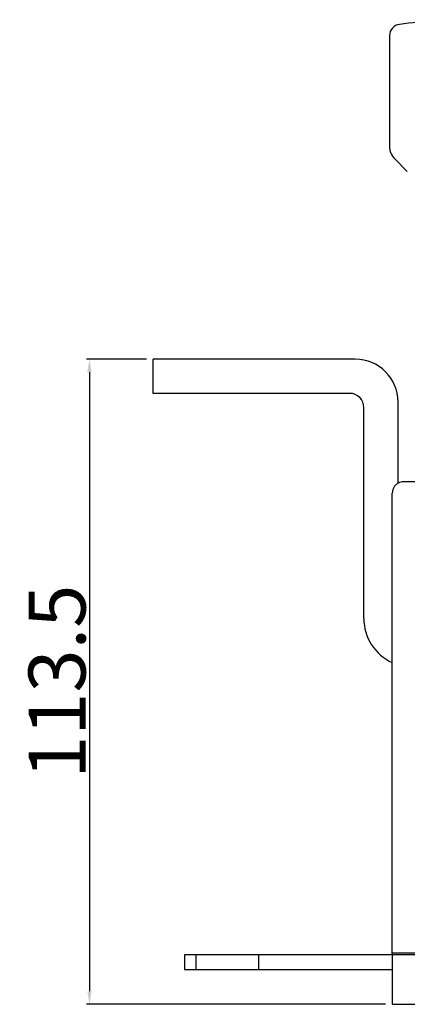
# Model space of a CAD drawing. Extents: x -966 to 2524, y 320 to 2083.
# Drawn here: x 1402 to 1470, y 1902 to 2074 of the extents above; entities that cross this region are included whole.
import ezdxf

# ---------------------------------------------------------------- set-up
doc = ezdxf.new("R2010")
doc.units = 0
doc.header["$LTSCALE"] = 7
doc.header["$MEASUREMENT"] = 0
doc.linetypes.add('DASHED', pattern=[0.75, 0.5, -0.25])
doc.linetypes.add('HIDDEN', pattern=[0.375, 0.25, -0.125])
doc.layers.get('DEFPOINTS').update_dxf_attribs({"linetype": 'CONTINUOUS'})
for name, color, linetype in [('6', 2, 'DASHED'), ('7', 7, 'CONTINUOUS'), ('BASE-PLATE', 3, 'CONTINUOUS'), ('BO', 3, 'CONTINUOUS'), ('CASE', 3, 'CONTINUOUS'), ('CONDUCTOR', 110, 'CONTINUOUS')]:
    doc.layers.add(name, color=color, linetype=linetype)
doc.styles.add('ROMANS', font='ROMANS.SHX', dxfattribs={"width": 0.85, "height": 10})
doc.dimstyles.new('PARENT', dxfattribs={"dimtxt": 2.2, "dimasz": 2.3, "dimexe": 0.5, "dimexo": 1.2, "dimgap": 0.7, "dimtad": 1, "dimdec": 8, "dimdsep": 46, "dimtxsty": 'ROMANS', "dimcen": 0, "dimclrt": 254, "dimadec": 0, "dimazin": 0, "dimtfac": 1, "dimtdec": 8, "dimtofl": 0, "dimtmove": 1, "dimatfit": 3, "dimfxl": 1, "dimtolj": 1, "dimarcsym": 0})

# ---------------------------------------------------------------- blocks, each defined once
blk = doc.blocks.new('*D30')
at = {"layer": '7', "color": 0, "lineweight": -2, "ltscale": 2}
for p, q in [((1424.27, 2014.79), (1413.79, 2014.79)), ((1414.29, 2012.49), (1414.29, 1903.89)), ((1466.27, 1901.59), (1413.79, 1901.59))]:
    blk.add_line(p, q, dxfattribs=at)
at = {"layer": '7', "color": 0, "ltscale": 2}
for points in [[(1413.9, 2012.49), (1414.67, 2012.49), (1414.29, 2014.79)], [(1413.9, 1903.89), (1414.67, 1903.89), (1414.29, 1901.59)]]:
    blk.add_solid(points, dxfattribs=at)
at = {"layer": 'DEFPOINTS', "color": 0, "ltscale": 2}
for p in [(1425.47, 2014.79), (1414.29, 1901.59), (1467.47, 1901.59)]:
    blk.add_point(p, dxfattribs=at)
at = {"layer": '7', "color": 254, "ltscale": 2, "insert": (1408.59, 1958.19), "char_height": 10, "attachment_point": 5, "rotation": 90, "style": 'ROMANS'}
blk.add_mtext('\\A1;{113.5}', dxfattribs=at)

msp = doc.modelspace()

# ---------------------------------------------------------------- linework, layer by layer
at = {"layer": '6', "color": 7, "ltscale": 5}
msp.add_arc((1469.4694355, 1991.29260173), 2, 120, 180, dxfattribs=at)
at = {"layer": 'BASE-PLATE', "color": 7, "linetype": 'Continuous', "ltscale": 5}
msp.add_line((1544.4694355, 1910.29260173), (1430.9694355, 1910.29260173), dxfattribs=at)
at = {"layer": 'BASE-PLATE', "color": 7, "linetype": 'Continuous', "ltscale": 2}
for p, q in [((1430.9694355, 1910.29260173), (1430.9694355, 1907.69260173)), ((1432.9694355, 1910.29260173), (1432.9694355, 1907.69260173))]:
    msp.add_line(p, q, dxfattribs=at)
at = {"layer": 'BASE-PLATE', "color": 7, "ltscale": 2}
for p, q in [((1443.94998448, 1910.29260173), (1443.94998448, 1908.29260173)), ((1467.4694355, 1910.29260173), (1467.4694355, 1901.59260173)), ((1430.9694355, 1907.69260173), (1467.4694355, 1907.69260173)), ((1467.4694355, 1901.59260173), (1539.4694355, 1901.59260173))]:
    msp.add_line(p, q, dxfattribs=at)
at = {"layer": 'BASE-PLATE', "color": 7, "linetype": 'HIDDEN', "ltscale": 2}
msp.add_line((1443.9694355, 1910.29260173), (1443.9694355, 1907.69260173), dxfattribs=at)
at = {"layer": 'BO', "color": 7, "ltscale": 0.2}
for p, q in [((1466.98391881, 2071.55883394), (1466.98391881, 2052.1019376)), ((1467.86259847, 2049.98061725), (1470.10523916, 2047.73797656))]:
    msp.add_line(p, q, dxfattribs=at)
for centre, radius, start, end in [((1468.98391881, 2071.55883394), 2, 97.3280979699, 180), ((1481.48391881, 1974.35929691), 100, 90, 97.3280979699), ((1469.98391881, 2052.1019376), 3, 180, 225)]:
    msp.add_arc(centre, radius, start, end, dxfattribs=at)
at = {"layer": 'CASE', "color": 7, "ltscale": 5}
for p, q in [((1528.02153239, 1993.29260173), (1469.4694355, 1993.29260173)), ((1467.4694355, 1910.29260173), (1467.4694355, 1991.29260173)), ((1544.4694355, 1910.59260173), (1467.4694355, 1910.59260173)), ((1467.4694355, 1910.59260173), (1467.4694355, 1910.29260173))]:
    msp.add_line(p, q, dxfattribs=at)
msp.add_arc((1469.4694355, 1991.29260173), 2, 90, 120, dxfattribs=at)
at = {"layer": 'CONDUCTOR', "color": 7, "linetype": 'Continuous', "ltscale": 2}
for p, q in [((1460.9694355, 2014.79260173), (1425.4694355, 2014.79260173)), ((1425.4694355, 2008.79260173), (1425.4694355, 2014.79260173)), ((1459.9694355, 2008.79260173), (1425.4694355, 2008.79260173)), ((1462.4694355, 1969.29260173), (1462.4694355, 2006.29260173)), ((1468.4694355, 1993.02465254), (1468.4694355, 2007.29260173))]:
    msp.add_line(p, q, dxfattribs=at)
for centre, radius, start, end in [((1460.9694355, 2007.29260173), 7.5, 0, 90), ((1459.9694355, 2006.29260173), 2.5, 0, 90), ((1470.9694355, 1969.29260173), 8.5, 180, 245.6842608288)]:
    msp.add_arc(centre, radius, start, end, dxfattribs=at)
at = {"layer": 'CONDUCTOR', "color": 7, "linetype": 'ByBlock', "ltscale": 2}
msp.add_point((1461.99329573, 2007.76024943), dxfattribs=at)

# ---------------------------------------------------------------- dimensions: what is measured, and where the dimension line sits
at = {"layer": '7', "color": 7, "ltscale": 2}
dim = msp.add_linear_dim(base=(1414.28795605, 1901.59260173), p1=(1425.4694355, 2014.79260173), p2=(1467.4694355, 1901.59260173), angle=90, text='{113.5}', dimstyle='PARENT', dxfattribs=at)
dim.commit()
dim.dimension.update_dxf_attribs({"geometry": '*D30', "text_midpoint": (1408.58795605, 1958.19260173)})

doc.saveas('drawing.dxf')
